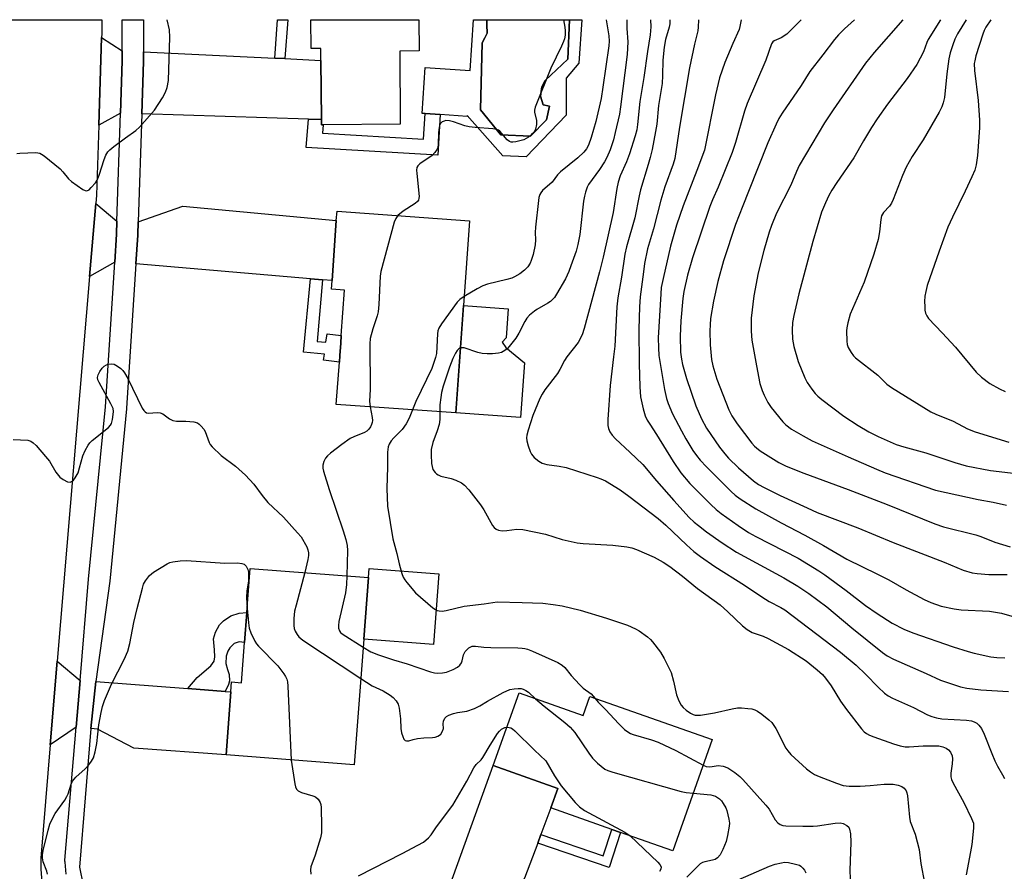
# Model space of a CAD drawing. Units: inches. Extents: x 1339762 to 1345762, y 533445 to 537445.
# Drawn here: x 1342019 to 1342296, y 537205 to 537445 of the extents above; entities that cross this region are included whole.
import ezdxf

# ---------------------------------------------------------------- set-up
doc = ezdxf.new("R2010")
doc.units = ezdxf.units.IN
doc.header["$MEASUREMENT"] = 0
for name, color, linetype in [('BLDG-Footprint', 5, 'Continuous'), ('CULTRL-Pad', 6, 'Continuous'), ('CULTRL-Swimming Pool in Ground', 4, 'Continuous'), ('TRANS-Driveway', 251, 'Continuous'), ('TRANS-Non Street Sidewalk', 7, 'Continuous'), ('TRANS-Road', 130, 'Continuous'), ('TRANS-Street Sidewalk', 7, 'Continuous'), ('Undefined', 1, 'Continuous')]:
    doc.layers.add(name, color=color, linetype=linetype)

msp = doc.modelspace()

# ---------------------------------------------------------------- linework, layer by layer
at = {"layer": 'BLDG-Footprint'}
for points, elevation in [([(1342131.08, 537444.85), (1342131.15, 537436.06), (1342125.7, 537436.02), (1342125.86, 537415.44), (1342104.22, 537415.28), (1342103.71, 537415.27), (1342103.69, 537416.76), (1342103.57, 537433.41), (1342103.54, 537436.76), (1342100.83, 537436.74), (1342100.76, 537444.85)], 399.33), ([(1342143.63, 537364.5), (1342141.48, 537334.3), (1342107.9, 537336.7), (1342108.75, 537348.58), (1342108.88, 537350.45), (1342109.13, 537353.92), (1342109.28, 537356.04), (1342110.2, 537368.85), (1342106.52, 537369.11), (1342106.69, 537371.51), (1342107.9, 537388.45), (1342108.09, 537391.02), (1342145.33, 537388.36)], 398.54), ([(1342115.61, 537270.74), (1342112.9, 537235.4), (1342076.91, 537238.16), (1342078.28, 537255.89), (1342078.49, 537258.7), (1342081.23, 537258.49), (1342082.09, 537269.76), (1342082.74, 537278.22), (1342083.7, 537290.63), (1342116.95, 537288.07)], 400.68), ([(1342159.22, 537255.63), (1342177.26, 537249.26), (1342179.14, 537254.59), (1342213.45, 537242.49), (1342202.41, 537211.18), (1342187.76, 537216.34), (1342185.29, 537217.21), (1342168.15, 537223.26), (1342170.1, 537228.77), (1342151.99, 537235.16)], 401.34)]:
    msp.add_lwpolyline(points, close=True, dxfattribs=dict(at, elevation=elevation))
at = {"layer": 'CULTRL-Pad'}
for points in [[(1342173.4, 537444.85), (1342176.84, 537444.85), (1342175.99, 537432.64), (1342172.42, 537428.38), (1342172.47, 537418.06), (1342161.19, 537406.3), (1342154.66, 537406.6), (1342144.65, 537417.95), (1342144.63, 537417.68), (1342137.05, 537418.17), (1342132.82, 537418.45), (1342132.04, 537418.5), (1342132.89, 537431.39), (1342145.48, 537430.56), (1342146.41, 537444.85), (1342150.14, 537444.85), (1342150.14, 537443.38), (1342150.3, 537441.04), (1342149.65, 537439.76), (1342148.87, 537438.34), (1342148.36, 537419.53), (1342154.13, 537412.48), (1342162.44, 537412.13), (1342166.98, 537416.68), (1342167.78, 537420.53), (1342166.01, 537420.95), (1342165.28, 537423.33), (1342165.6, 537425.98), (1342166.56, 537427.75), (1342172.9, 537433.79)], [(1342160.73, 537348.4), (1342159.63, 537333.01), (1342141.48, 537334.3), (1342143.63, 537364.5), (1342156.15, 537363.61), (1342155.57, 537355.45), (1342154.49, 537354.17), (1342155.56, 537352.73)], [(1342136.69, 537289.05), (1342135.16, 537269.24), (1342115.61, 537270.74), (1342116.95, 537288.07), (1342117.14, 537290.55)]]:
    msp.add_lwpolyline(points, close=True, dxfattribs=at)
at = {"layer": 'CULTRL-Swimming Pool in Ground'}
msp.add_lwpolyline([(1342173.4, 537444.85), (1342172.9, 537433.79), (1342166.56, 537427.75), (1342165.6, 537425.98), (1342165.28, 537423.33), (1342166.01, 537420.95), (1342167.78, 537420.53), (1342166.98, 537416.68), (1342162.44, 537412.13), (1342154.13, 537412.48), (1342148.36, 537419.53), (1342148.87, 537438.34), (1342149.65, 537439.76), (1342150.3, 537441.04), (1342150.14, 537443.38), (1342150.14, 537444.85)], close=True, dxfattribs=at)
at = {"layer": 'TRANS-Driveway'}
for points in [[(1342047.71, 537436.11), (1342047.71, 537433.26), (1342047.24, 537418.57), (1342041.15, 537415.25), (1342041.94, 537439.81)], [(1342090.58, 537434.04), (1342093.47, 537433.9), (1342103.57, 537433.41), (1342103.69, 537416.76), (1342100.09, 537416.88), (1342053.23, 537418.38), (1342053.71, 537433.11), (1342053.71, 537433.21), (1342053.71, 537435.82)], [(1342046.27, 537388.25), (1342046.15, 537384.61), (1342045.64, 537376.69), (1342038.6, 537372.66), (1342040.32, 537393.19)], [(1342104.06, 537371.73), (1342100.6, 537372.03), (1342051.62, 537376.19), (1342052.14, 537384.28), (1342052.14, 537384.37), (1342052.26, 537388.05), (1342064.75, 537392.47), (1342107.9, 537388.45), (1342106.69, 537371.51)], [(1342035.92, 537259.14), (1342034.81, 537245.94), (1342027.54, 537240.97), (1342029.52, 537264.51)], [(1342066.23, 537256.81), (1342076.63, 537256.02), (1342078.28, 537255.89), (1342076.91, 537238.16), (1342051.03, 537240.08), (1342040.79, 537245.43), (1342038.92, 537245.59), (1342040.37, 537258.8)], [(1342165.39, 537215.83), (1342164.48, 537213.38), (1342160.8, 537203.49), (1342139.54, 537166.46), (1342128.8, 537170.99), (1342151.99, 537235.16), (1342170.1, 537228.77), (1342168.15, 537223.26)]]:
    msp.add_lwpolyline(points, close=True, dxfattribs=at)
at = {"layer": 'TRANS-Non Street Sidewalk'}
for points in [[(1342093.47, 537433.9), (1342090.58, 537434.04), (1342091.36, 537444.85), (1342094.26, 537444.85)], [(1342100.09, 537416.88), (1342103.69, 537416.76), (1342103.71, 537415.27), (1342104.22, 537415.28), (1342104.03, 537412.91), (1342132.39, 537411.26), (1342132.82, 537418.45), (1342137.05, 537418.17), (1342136.37, 537406.78), (1342099.47, 537408.93)], [(1342104.06, 537371.73), (1342102.48, 537354.39), (1342104.99, 537354.16), (1342105.31, 537356.57), (1342109.28, 537356.04), (1342109.13, 537353.92), (1342108.88, 537350.45), (1342108.75, 537348.58), (1342104.32, 537349.18), (1342104.54, 537350.86), (1342098.72, 537351.38), (1342100.6, 537372.03)], [(1342076.63, 537256.02), (1342066.23, 537256.81), (1342068.79, 537259.95), (1342072.66, 537263.19), (1342073.54, 537264.56), (1342073.76, 537265.75), (1342073.68, 537267.7), (1342073.35, 537270.83), (1342073.92, 537272.73), (1342075.09, 537274.75), (1342076.2, 537275.89), (1342078.26, 537277.27), (1342080.56, 537278.06), (1342082.74, 537278.22), (1342082.1, 537269.76), (1342080.59, 537270), (1342079.18, 537269.51), (1342077.99, 537268.29), (1342077.46, 537267.36), (1342076.96, 537265.98), (1342076.88, 537263.88), (1342077.32, 537262.21), (1342077.8, 537260.8), (1342077.93, 537259.04), (1342077.63, 537258)], [(1342164.48, 537213.38), (1342165.39, 537215.83), (1342182.88, 537209.86), (1342185.29, 537217.21), (1342187.76, 537216.34), (1342184.54, 537206.53)]]:
    msp.add_lwpolyline(points, close=True, dxfattribs=at)
at = {"layer": 'TRANS-Road'}
msp.add_lwpolyline([(1342041.94, 537439.81), (1342041.15, 537415.25), (1342040.51, 537395.49), (1342040.32, 537393.19), (1342038.6, 537372.66), (1342029.52, 537264.51), (1342027.54, 537240.97), (1342024.87, 537209.12), (1342024.88, 537206.03), (1342025.4, 537199.99), (1341988.61, 537204.39), (1341990.39, 537214.29), (1342002.79, 537346.7), (1342003.66, 537360.19), (1342004.53, 537373.7), (1342005.08, 537385.54), (1342005.79, 537400.72), (1342006.84, 537444.86), (1342041.98, 537444.85), (1342041.98, 537440.92)], close=True, dxfattribs=at)
at = {"layer": 'TRANS-Street Sidewalk'}
msp.add_lwpolyline([(1342031.98, 537204.68), (1342031.68, 537208.04), (1342031.66, 537208.3), (1342031.67, 537208.55), (1342034.81, 537245.94), (1342035.92, 537259.14), (1342038.3, 537287.54), (1342043.01, 537336.06), (1342045.64, 537376.69), (1342046.15, 537384.61), (1342046.27, 537388.25), (1342047.24, 537418.57), (1342047.71, 537433.26), (1342047.71, 537436.11), (1342047.71, 537444.85), (1342053.71, 537444.85), (1342053.71, 537435.82), (1342053.71, 537433.21), (1342053.71, 537433.11), (1342053.23, 537418.38), (1342052.26, 537388.05), (1342052.14, 537384.37), (1342052.14, 537384.28), (1342051.62, 537376.19), (1342049, 537335.61), (1342048.99, 537335.51), (1342044.28, 537287.01), (1342040.37, 537258.8), (1342038.92, 537245.59), (1342035.72, 537206.59), (1342036.77, 537201.59)], dxfattribs=at)
at = {"layer": 'Undefined'}
for points, elevation in [([(1342018.12, 537407.24), (1342018.98, 537407.37), (1342023.47, 537407.49), (1342024.61, 537407.33), (1342025.11, 537407.1), (1342025.82, 537406.63), (1342030.33, 537402.96), (1342031.09, 537402.12), (1342032.66, 537400.14), (1342033.49, 537399.34), (1342036.67, 537397.14), (1342037.39, 537396.8), (1342037.85, 537396.74), (1342038.48, 537397.06), (1342039.07, 537397.64), (1342040.2, 537399.01), (1342040.68, 537399.75), (1342041.23, 537401.11), (1342042.65, 537405.54), (1342043.19, 537406.77), (1342043.73, 537407.67), (1342044.31, 537408.29), (1342045.42, 537409.21), (1342048.65, 537411.69), (1342051.54, 537413.69), (1342052.6, 537414.67), (1342056.84, 537419.43), (1342059.06, 537422.9), (1342059.93, 537424.44), (1342060.39, 537425.8), (1342060.73, 537427.77), (1342061.09, 537439.96), (1342061.02, 537442), (1342060.36, 537444.86)], 398), ([(1342171.69, 537444.85), (1342172.1, 537442.78), (1342172.22, 537441.73), (1342172.18, 537440.46), (1342172, 537439.48), (1342171.76, 537438.76), (1342171.17, 537437.41), (1342168.18, 537431.27), (1342163.78, 537420.23), (1342163.58, 537419.39), (1342163.58, 537418.86), (1342164.09, 537416.54), (1342164.09, 537415.43), (1342163.86, 537414.08), (1342163.66, 537413.59), (1342163.34, 537413.15), (1342162.75, 537412.55), (1342161.85, 537411.82), (1342160.61, 537411.1), (1342159.78, 537410.85), (1342158.34, 537410.55), (1342157.5, 537410.45), (1342156.97, 537410.47), (1342156.51, 537410.63), (1342155.92, 537411.06), (1342153.83, 537413.5), (1342153.42, 537413.81), (1342152.92, 537414.01), (1342151.82, 537414.19), (1342146.87, 537414.53), (1342145.2, 537414.72), (1342143.97, 537415.04), (1342140.84, 537416.17), (1342139.73, 537416.46), (1342138.69, 537416.49), (1342138.15, 537416.36), (1342137.66, 537416.11), (1342137.09, 537415.57), (1342136.88, 537415.1), (1342136.76, 537414.57), (1342136.63, 537413.14), (1342136.55, 537409.73), (1342136.42, 537408.93), (1342136.23, 537408.42), (1342135.6, 537407.51), (1342134.8, 537406.69), (1342131.34, 537404.33), (1342130.75, 537403.76), (1342130.53, 537403.31), (1342130.44, 537402.51), (1342130.47, 537401.66), (1342131.14, 537395.2), (1342131.12, 537394.65), (1342131, 537394.15), (1342130.71, 537393.75), (1342130.09, 537393.22), (1342126.68, 537391.02), (1342125.19, 537389.8)], 398), ([(1342189.51, 537444.85), (1342189.55, 537442.38), (1342189.78, 537438.63), (1342189.63, 537435.04), (1342187.74, 537420.38), (1342187.4, 537418.33), (1342186.27, 537413.12), (1342185.72, 537411.11), (1342184.79, 537408.27), (1342183.91, 537406.1), (1342183.21, 537404.87), (1342181.82, 537402.72), (1342178.78, 537398.49), (1342178.39, 537397.74), (1342177.88, 537396.39), (1342177.58, 537395.28), (1342177.34, 537393.87), (1342176.27, 537384.45), (1342175.75, 537381.64), (1342175.24, 537379.74), (1342173.82, 537375.66), (1342173.21, 537374.07), (1342172.28, 537372.03), (1342169.77, 537367.66), (1342169.15, 537366.79), (1342168.63, 537366.2), (1342168.05, 537365.66), (1342167.36, 537365.16), (1342164.27, 537363.4), (1342163.54, 537362.9), (1342162.2, 537361.78), (1342161.4, 537360.95), (1342160.81, 537360.04), (1342159.19, 537356.78), (1342158.35, 537355.3), (1342156.48, 537352.97), (1342155.86, 537352.32), (1342155.25, 537351.82), (1342154.27, 537351.31), (1342153.46, 537351.09), (1342151.74, 537350.92), (1342150.31, 537350.94), (1342148.89, 537351.06), (1342147.68, 537351.31), (1342143.84, 537352.57), (1342143.31, 537352.65), (1342142.78, 537352.59)], 394), ([(1342183.7, 537444.85), (1342184.44, 537440.33), (1342184.53, 537438.85), (1342184.44, 537437.47), (1342182.79, 537425.93), (1342182.26, 537422.71), (1342180.8, 537416.2), (1342179.49, 537411.73), (1342178.71, 537409.56), (1342178.14, 537408.56), (1342177.45, 537407.64), (1342175.78, 537406.06), (1342170.89, 537402.1), (1342170.06, 537401.2), (1342168.52, 537399.21), (1342165.82, 537396.8), (1342165.32, 537396.15), (1342165.06, 537395.68), (1342164.82, 537394.88), (1342164.67, 537394.03), (1342163.81, 537386.52), (1342163.73, 537385.06), (1342163.89, 537382.96), (1342163.77, 537381.61), (1342163.17, 537378.86), (1342162.64, 537377.18), (1342162.31, 537376.37), (1342161.66, 537375.36), (1342160.78, 537374.45), (1342159.44, 537373.46), (1342157.98, 537372.58), (1342157.19, 537372.24), (1342155.82, 537371.8), (1342150.41, 537370.48), (1342149.03, 537370.04), (1342147.49, 537369.24), (1342143.81, 537367.04)], 396), ([(1342196.15, 537444.84), (1342196.24, 537442.86), (1342196.09, 537440.62), (1342195.31, 537435.94), (1342194.3, 537428.65), (1342193.14, 537421.89), (1342192.51, 537415.35), (1342192.3, 537413.93), (1342191.84, 537412.21), (1342190.23, 537407.11), (1342189.39, 537404.89), (1342187.66, 537400.92), (1342187.07, 537399.17), (1342186.72, 537397.44), (1342185.68, 537390.64), (1342182.89, 537378.11), (1342181.84, 537373.95), (1342177.54, 537358.07), (1342176.93, 537356.25), (1342175.81, 537354.07), (1342172.62, 537350.05), (1342172.02, 537349.07), (1342170.72, 537346.55), (1342170.06, 537345.42), (1342166.48, 537340.83), (1342165.69, 537339.63), (1342165.07, 537338.35), (1342163.11, 537333.57), (1342161.78, 537329.48), (1342161.43, 537328.1), (1342161.34, 537327.29), (1342161.4, 537326.46), (1342161.76, 537325.06), (1342162.31, 537323.43), (1342162.7, 537322.68), (1342163.45, 537321.83), (1342164.78, 537320.73), (1342165.72, 537320.17), (1342167.01, 537319.81), (1342170.49, 537319.35), (1342172.5, 537318.96), (1342181.15, 537316.18), (1342182.24, 537315.77), (1342183.47, 537315.2), (1342187.63, 537312.65), (1342190.06, 537310.92), (1342198.35, 537304.66), (1342200.44, 537302.77), (1342206.23, 537297.19), (1342208.32, 537295.38), (1342210.16, 537293.96), (1342214.24, 537291.16), (1342222.59, 537285.89), (1342227.4, 537282.58), (1342229.52, 537281.31), (1342232.77, 537279.63), (1342233.93, 537278.92), (1342249.55, 537267.05), (1342253.97, 537263.39), (1342256.62, 537260.81), (1342260.12, 537257.18), (1342261.87, 537255.58), (1342262.89, 537254.8), (1342264.12, 537254.16), (1342270.03, 537251.49), (1342273.98, 537249.46), (1342275.22, 537248.96), (1342276.53, 537248.58), (1342278, 537248.35), (1342284.9, 537247.95), (1342286.31, 537247.73), (1342287.1, 537247.49), (1342287.82, 537247.14), (1342288.43, 537246.56), (1342289.1, 537245.63), (1342289.88, 537244.05), (1342292.01, 537238.54), (1342292.87, 537236.51), (1342293.63, 537235.03), (1342295.08, 537232.62), (1342295.58, 537231.58)], 392), ([(1342201.63, 537444.84), (1342201.56, 537443.67), (1342201.4, 537442.72), (1342200.37, 537439.29), (1342199.98, 537437.17), (1342199.63, 537433.47), (1342199.56, 537429.21), (1342199.42, 537426.88), (1342198.39, 537420.69), (1342197.9, 537415.48), (1342197.59, 537413.47), (1342196.59, 537408.39), (1342196.06, 537406.13), (1342195.52, 537404.13), (1342193.37, 537397.04), (1342192.96, 537395.35), (1342191.74, 537389.2), (1342189.38, 537380.98), (1342188.99, 537378.95), (1342188.03, 537372.45), (1342187.02, 537366.66), (1342186.73, 537364.16), (1342186.09, 537353.11), (1342185.8, 537350.13), (1342184.82, 537341.98), (1342184.21, 537332.43), (1342184.2, 537330.74), (1342184.35, 537329.98), (1342184.72, 537329.02), (1342185.35, 537328.09), (1342186.35, 537327), (1342190.36, 537323.31), (1342193.98, 537319.81), (1342197.84, 537315.21), (1342202.68, 537309.7), (1342207.05, 537304.95), (1342208.42, 537303.64), (1342209.61, 537302.63), (1342211.88, 537300.92), (1342216.32, 537297.78), (1342220.32, 537295.19), (1342233.64, 537287.95), (1342237.5, 537285.62), (1342240.67, 537283.55), (1342245.67, 537279.82), (1342252.68, 537273.95), (1342261.3, 537266.99), (1342262.67, 537266.01), (1342264.43, 537265.06), (1342273.6, 537261.07), (1342277.62, 537259.23), (1342279.57, 537258.51), (1342283.26, 537257.33), (1342284.97, 537256.92), (1342288.95, 537256.44), (1342296.74, 537255.99)], 390), ([(1342209.64, 537444.84), (1342209.57, 537442.77), (1342209.44, 537441.68), (1342208.54, 537438), (1342207.09, 537431.34), (1342204.34, 537414.68), (1342202.98, 537405.79), (1342202.55, 537404.27), (1342200.2, 537397.91), (1342199.06, 537394.1), (1342196.95, 537386.04), (1342195.33, 537380.46), (1342194.49, 537376.28), (1342194.15, 537373.95), (1342193.27, 537366.91), (1342193.05, 537364.14), (1342192.87, 537357.85), (1342192.94, 537348.11), (1342193.14, 537341.63), (1342193.39, 537338.86), (1342194.09, 537335.46), (1342194.7, 537333.5), (1342195.25, 537332.26), (1342195.92, 537331.12), (1342197.88, 537328.22), (1342202.51, 537320.68), (1342204.71, 537317.46), (1342207.23, 537314.5), (1342213.09, 537308.54), (1342214.6, 537307.14), (1342215.98, 537306.07), (1342220.82, 537302.63), (1342223.67, 537300.72), (1342225.76, 537299.56), (1342237.63, 537293.51), (1342243.46, 537289.93), (1342245.16, 537288.77), (1342251.15, 537284.36), (1342256.53, 537280.2), (1342259.85, 537277.9), (1342264.07, 537275.26), (1342267.35, 537273.52), (1342269.85, 537272.47), (1342281.22, 537268.57), (1342285.42, 537267.21), (1342287.12, 537266.75), (1342291.75, 537265.79), (1342293.47, 537265.56), (1342295.71, 537265.5)], 388), ([(1342221.61, 537444.84), (1342221.27, 537442.93), (1342221.03, 537442.08), (1342219.24, 537438.19), (1342217.04, 537432.84), (1342215.58, 537428.51), (1342214.44, 537423.77), (1342211.32, 537408.21), (1342209.2, 537402.48), (1342205.31, 537392.51), (1342203.47, 537387.07), (1342201.77, 537381.22), (1342199.68, 537372.1), (1342199.19, 537369.54), (1342199.02, 537367.81), (1342198.35, 537355.4), (1342198.36, 537352.61), (1342198.54, 537350.48), (1342200.05, 537340.94), (1342200.66, 537338.35), (1342201.14, 537336.99), (1342202.37, 537334.1), (1342204.83, 537329.25), (1342206.06, 537327.01), (1342208.05, 537323.76), (1342209.04, 537322.34), (1342210.1, 537321.04), (1342211.84, 537319.14), (1342218.82, 537312.2), (1342219.95, 537311.2), (1342221.33, 537310.17), (1342225.74, 537307.32), (1342232.89, 537303.42), (1342239.52, 537299.95), (1342244.77, 537297.06), (1342251.31, 537293.18), (1342259.94, 537289.02), (1342263.08, 537287.42), (1342267.98, 537284.62), (1342273.07, 537281.86), (1342274.86, 537281.06), (1342277.84, 537280), (1342281.43, 537279.21), (1342283.44, 537278.98), (1342291.42, 537278.56), (1342293.1, 537278.35), (1342294.73, 537278.03), (1342297.68, 537277.2)], 386), ([(1342238.44, 537444.84), (1342234.43, 537440.83), (1342232.83, 537439.74), (1342230.88, 537438.93), (1342230.52, 537438.63), (1342230.14, 537438.05), (1342228.53, 537433.52), (1342223.27, 537421.32), (1342222.55, 537419.14), (1342220, 537410.3), (1342219.08, 537407.52), (1342215.15, 537397.75), (1342213.59, 537394.24), (1342212.83, 537392.32), (1342207.95, 537377.89), (1342206.54, 537373.01), (1342205.49, 537368.46), (1342205.24, 537366.48), (1342204.69, 537360.21), (1342204.45, 537355.93), (1342204.55, 537351.43), (1342204.83, 537349.41), (1342205.14, 537347.97), (1342206.3, 537343.98), (1342208.87, 537336.32), (1342210.45, 537332.68), (1342211.93, 537330.04), (1342215.56, 537324.69), (1342217, 537322.78), (1342218.02, 537321.62), (1342220.88, 537318.85), (1342225.12, 537315.25), (1342226.49, 537314.24), (1342228.04, 537313.38), (1342232.6, 537311.1), (1342240.14, 537307.61), (1342242.99, 537306.36), (1342254.36, 537301.99), (1342264.35, 537297.86), (1342278.65, 537292.32), (1342283.98, 537290.16), (1342286.48, 537289.41), (1342287.88, 537289.14), (1342291.22, 537288.94), (1342296.3, 537288.86)], 384), ([(1342253.47, 537444.84), (1342250.63, 537442.32), (1342248.93, 537440.56), (1342247.88, 537439.3), (1342244.61, 537434.96), (1342240.95, 537430.31), (1342238.47, 537426.33), (1342233.11, 537418.58), (1342232.24, 537417.06), (1342231.46, 537415.48), (1342229.11, 537410.25), (1342223.72, 537396.54), (1342222.05, 537392.53), (1342220.04, 537387.25), (1342216.69, 537377.06), (1342215.03, 537371.22), (1342213.88, 537365.73), (1342213.05, 537360.83), (1342212.88, 537359.12), (1342212.83, 537357.42), (1342212.91, 537353.44), (1342213.33, 537349.32), (1342213.64, 537347.6), (1342214.81, 537343.8), (1342218.14, 537335.15), (1342218.99, 537333.5), (1342220.54, 537331.25), (1342224.59, 537325.86), (1342225.33, 537325), (1342225.91, 537324.47), (1342226.97, 537323.64), (1342228.43, 537322.69), (1342232.22, 537320.41), (1342234.27, 537319.37), (1342239.21, 537317.4), (1342251.68, 537312.8), (1342262.68, 537308.61), (1342276.04, 537303.11), (1342278.5, 537302.32), (1342287.58, 537300.01), (1342288.92, 537299.54), (1342292.84, 537297.95), (1342297.21, 537296.72)], 382), ([(1342267.06, 537444.84), (1342259.03, 537435.61), (1342256.59, 537432.59), (1342247.45, 537419.54), (1342245.01, 537415.89), (1342237.92, 537403.86), (1342237.13, 537402.16), (1342235.58, 537398.38), (1342231.59, 537390.48), (1342230.14, 537387.04), (1342229.46, 537385.11), (1342227.97, 537379.97), (1342226.43, 537373.72), (1342225.15, 537367.19), (1342224.41, 537360.98), (1342224.42, 537357.27), (1342224.65, 537354.79), (1342225.89, 537347.57), (1342226.87, 537342.57), (1342227.49, 537340.65), (1342228.05, 537339.31), (1342229.16, 537337.28), (1342230.07, 537335.8), (1342233.31, 537331.8), (1342234.14, 537331.01), (1342235.74, 537329.78), (1342239.01, 537327.83), (1342241.61, 537326.47), (1342251.64, 537321.98), (1342259.67, 537318.47), (1342262.06, 537317.51), (1342276.22, 537312.58), (1342288.24, 537309.96), (1342292.45, 537309.24), (1342296.17, 537308.34)], 380), ([(1342277.6, 537444.84), (1342274.14, 537439.32), (1342273.75, 537438.44), (1342272.89, 537435.78), (1342270.97, 537432.22), (1342268.26, 537428.28), (1342262.71, 537421.08), (1342259.81, 537416.94), (1342258.25, 537414.55), (1342255.95, 537410.76), (1342253.25, 537406.03), (1342248.48, 537399.13), (1342247.06, 537396.95), (1342246.25, 537395.45), (1342245.29, 537393.39), (1342244.23, 537390.72), (1342241.8, 537382.51), (1342237.83, 537367.77), (1342236.44, 537361.72), (1342236.09, 537359.75), (1342235.95, 537357.54), (1342236.01, 537355.06), (1342236.39, 537353.03), (1342237.59, 537348.79), (1342239.47, 537344.15), (1342240.18, 537342.88), (1342241.5, 537340.97), (1342242.38, 537339.81), (1342243.15, 537338.98), (1342244.24, 537338.05), (1342250.5, 537333.38), (1342254.46, 537330.74), (1342257.47, 537329.04), (1342260.07, 537327.72), (1342265.21, 537325.47), (1342267.35, 537324.78), (1342273.49, 537323.11), (1342281.66, 537320.37), (1342284.86, 537319.47), (1342291.62, 537318.12), (1342298.91, 537317.28)], 378), ([(1342284.79, 537444.84), (1342282.44, 537440.88), (1342281.67, 537439.42), (1342281.05, 537437.8), (1342280.36, 537435.56), (1342280, 537433.87), (1342279.38, 537429.6), (1342278.7, 537422.95), (1342278.39, 537421.52), (1342278.02, 537420.4), (1342277.24, 537418.89), (1342272.74, 537411.09), (1342269.67, 537406.43), (1342267.97, 537403.39), (1342266.9, 537401.05), (1342264.29, 537394.34), (1342263.82, 537393.28), (1342263.27, 537392.47), (1342261.56, 537390.65), (1342261.07, 537389.76), (1342260.82, 537388.66), (1342260.47, 537385.22), (1342260.12, 537383.07), (1342258.91, 537378.92), (1342256.14, 537371.06), (1342252.23, 537362.1), (1342251.55, 537359.64), (1342251.27, 537358.25), (1342251.19, 537357.39), (1342251.28, 537354.45), (1342251.44, 537353.58), (1342251.7, 537352.73), (1342252.51, 537351.28), (1342253.19, 537350.41), (1342253.78, 537349.81), (1342260.06, 537344.89), (1342262.55, 537342.44), (1342263.86, 537341.45), (1342274.91, 537334.63), (1342276.33, 537333.96), (1342281.17, 537331.99), (1342285.21, 537329.84), (1342287.36, 537329.01), (1342296.81, 537326.14)], 376), ([(1342291.74, 537444.84), (1342290.38, 537442.72), (1342289.88, 537441.78), (1342289.47, 537440.82), (1342287.58, 537434.72), (1342287.24, 537433.33), (1342287.12, 537432.5), (1342287.17, 537430.56), (1342288.23, 537422.12), (1342288.56, 537416.65), (1342288.54, 537414.41), (1342288.02, 537406.64), (1342287.64, 537404.01), (1342287.24, 537402.6), (1342286.41, 537400.7), (1342284.56, 537396.66), (1342280.95, 537389.35), (1342279.71, 537386.52), (1342277.21, 537379.75), (1342273.88, 537370.1), (1342273.48, 537368.49), (1342273.26, 537367.14), (1342273.16, 537365.65), (1342273.18, 537364.27), (1342273.26, 537363.18), (1342273.45, 537362.37), (1342273.76, 537361.61), (1342274.23, 537360.9), (1342278.12, 537356.85), (1342281.82, 537352.82), (1342287.62, 537345.8), (1342289.14, 537344.4), (1342291.47, 537342.6), (1342294.22, 537341.07), (1342295.76, 537340.31)], 374), ([(1342125.19, 537389.8), (1342124.6, 537389.01), (1342124.18, 537387.92), (1342120.41, 537374.09), (1342120.23, 537372.72), (1342119.86, 537364.82), (1342119.68, 537362.74), (1342119.41, 537361.63), (1342118.13, 537357.91), (1342117.44, 537355.24), (1342117.35, 537353.76), (1342117.36, 537340.94), (1342117.26, 537337.6), (1342117.39, 537336.02)], 398), ([(1342143.81, 537367.04), (1342142.56, 537366.2), (1342141.85, 537365.47), (1342137.46, 537359.38), (1342136.71, 537358.15), (1342136.45, 537357.43), (1342136.31, 537356.58), (1342136, 537351.03), (1342135.76, 537349.88), (1342135.33, 537348.45), (1342134.69, 537346.8), (1342130.26, 537337.49), (1342129.28, 537335.17)], 396), ([(1342142.78, 537352.59), (1342142.28, 537352.33), (1342141.82, 537351.83), (1342141.4, 537351.12), (1342140.66, 537349.58), (1342139.68, 537347.17), (1342137.94, 537341.8), (1342137.45, 537340.09), (1342137.21, 537338.66), (1342137, 537336.63), (1342137, 537334.62)], 394), ([(1342017.1, 537326.83), (1342021.27, 537326.64), (1342022.08, 537326.41), (1342022.75, 537325.95), (1342023.55, 537325.14), (1342026.24, 537322.09), (1342027.3, 537320.71), (1342029.09, 537317.64), (1342030.2, 537316.25), (1342031.13, 537315.56), (1342032.42, 537314.96), (1342033.17, 537314.87), (1342033.71, 537315.09), (1342034.05, 537315.39), (1342034.54, 537316.03), (1342035.34, 537317.52), (1342035.79, 537318.89), (1342036.67, 537322.26), (1342037.32, 537323.74), (1342038.14, 537325.25), (1342038.67, 537325.94), (1342039.3, 537326.55), (1342043.94, 537330.21), (1342044.48, 537330.85), (1342044.71, 537331.35), (1342045, 537332.44), (1342045.23, 537333.87), (1342045.29, 537334.72), (1342045.19, 537335.54), (1342044.6, 537336.86), (1342041.26, 537342.83), (1342040.92, 537343.66), (1342040.84, 537344.26), (1342041.01, 537345.01), (1342041.49, 537345.99), (1342042.12, 537346.9), (1342042.7, 537347.45), (1342043.37, 537347.87), (1342043.87, 537348.05), (1342044.67, 537348.12), (1342045.45, 537347.98), (1342046.42, 537347.48), (1342047.32, 537346.83), (1342047.92, 537346.27), (1342048.4, 537345.63), (1342049.34, 537343.95), (1342053.39, 537335.69), (1342053.83, 537334.97), (1342054.17, 537334.58), (1342054.6, 537334.35), (1342055.11, 537334.27), (1342057.59, 537334.46), (1342058.39, 537334.38), (1342059.14, 537334.02), (1342061.04, 537332.61), (1342061.93, 537332.16), (1342062.99, 537331.98), (1342065.6, 537332.01), (1342067.89, 537331.8), (1342068.94, 537331.49), (1342069.38, 537331.19), (1342069.96, 537330.63), (1342070.66, 537329.78), (1342071.1, 537329.08), (1342072.2, 537325.99), (1342072.45, 537325.47), (1342072.98, 537324.79), (1342075.54, 537322.35), (1342079.53, 537319.38), (1342082.38, 537316.85), (1342084.69, 537314.31), (1342087.03, 537311.12), (1342088.64, 537309.17), (1342093.07, 537305.02), (1342097, 537300.64), (1342097.98, 537299.44), (1342099.58, 537296.66), (1342099.92, 537295.87), (1342100.1, 537295.03), (1342100.09, 537294.23), (1342099.93, 537293.15), (1342099.02, 537289.45)], 400), ([(1342117.39, 537336.02), (1342117.99, 537333.04), (1342118.04, 537332.17), (1342117.98, 537331.59), (1342117.82, 537331.1), (1342117.47, 537330.39), (1342117.02, 537329.73), (1342116.46, 537329.19), (1342115.78, 537328.78), (1342112.77, 537327.6), (1342111.8, 537327.08), (1342109.48, 537325.46), (1342106.27, 537323.01), (1342105.41, 537322.26), (1342104.88, 537321.62), (1342104.39, 537320.66), (1342104.1, 537319.63), (1342104.11, 537318.8), (1342104.29, 537317.94), (1342105.85, 537312.77), (1342109.85, 537301.19), (1342110.61, 537298.74), (1342110.91, 537297.07), (1342111.05, 537295.65), (1342110.89, 537288.54)], 398), ([(1342129.28, 537335.17), (1342128.36, 537332.8), (1342127.53, 537331.28), (1342126.36, 537329.69), (1342124.03, 537327.33), (1342123.32, 537326.5), (1342122.75, 537325.54), (1342122.47, 537324.74), (1342122.32, 537323.29), (1342122.31, 537319.14), (1342122.1, 537313.03), (1342122.28, 537308.09), (1342123.79, 537298.96), (1342124.88, 537294.82), (1342125.52, 537291.94), (1342126.32, 537289.2), (1342126.72, 537288.14), (1342127.15, 537287.38), (1342127.67, 537286.66), (1342130.16, 537283.7), (1342135.02, 537279.49), (1342135.72, 537279.02), (1342136.23, 537278.79), (1342136.78, 537278.66), (1342137.64, 537278.6), (1342138.76, 537278.78), (1342143.77, 537280.04), (1342149.44, 537280.65), (1342153.06, 537281.18), (1342160.11, 537281.07), (1342165.95, 537280.8), (1342168.78, 537280.5), (1342171.33, 537280.07), (1342176.38, 537278.91), (1342183.83, 537276.63), (1342189.72, 537274.61), (1342191.91, 537273.66), (1342192.96, 537273.1), (1342195.27, 537271.4), (1342196.13, 537270.64), (1342196.7, 537270), (1342198.98, 537267.02), (1342200.03, 537265.28), (1342201.94, 537261.31), (1342202.61, 537258.92), (1342203.42, 537255.03), (1342204.07, 537253.42), (1342204.77, 537252.15), (1342205.3, 537251.48), (1342206.19, 537250.74), (1342207.4, 537249.93), (1342208.16, 537249.53), (1342208.67, 537249.37), (1342209.43, 537249.31), (1342210.19, 537249.36), (1342214.16, 537250), (1342219.12, 537251.15), (1342220.58, 537251.39), (1342221.74, 537251.39), (1342223.49, 537251.25), (1342224.64, 537251.11), (1342225.47, 537250.89), (1342226.21, 537250.5), (1342227.39, 537249.66), (1342229.44, 537248.05), (1342230.27, 537247.26), (1342231.34, 537245.58), (1342234.21, 537240.04), (1342234.69, 537239.34), (1342235.62, 537238.26), (1342239.95, 537234.29), (1342241.06, 537233.44), (1342242.21, 537232.71), (1342243.52, 537232.12), (1342248.39, 537230.22), (1342250.31, 537229.6), (1342251.97, 537229.44), (1342255.06, 537229.42), (1342257.83, 537229.55), (1342261.84, 537229.98), (1342264.34, 537229.95), (1342265.75, 537229.71), (1342266.8, 537229.31), (1342267.41, 537228.85), (1342268, 537228.04), (1342268.2, 537227.54), (1342268.38, 537226.68), (1342268.91, 537220.68), (1342269.09, 537219.51), (1342270.51, 537215.88), (1342271.58, 537211.56), (1342272.11, 537207.66), (1342273.13, 537202.21)], 396), ([(1342137, 537334.62), (1342136.99, 537332.51), (1342136.78, 537331.08), (1342136.21, 537329.24), (1342135.01, 537326.03), (1342134.57, 537324), (1342134.52, 537322.51), (1342134.67, 537320.12), (1342134.78, 537319.25), (1342135.04, 537318.44), (1342135.66, 537317.55), (1342136.04, 537317.17), (1342136.5, 537316.87), (1342137.29, 537316.57), (1342140.15, 537315.85), (1342141.51, 537315.4), (1342143.03, 537314.69), (1342143.92, 537314.01), (1342145.08, 537312.68), (1342148.4, 537308.51), (1342149.33, 537307.03), (1342151.81, 537302.7), (1342152.23, 537302.12), (1342152.77, 537301.67), (1342153.46, 537301.36), (1342154.47, 537301.18), (1342155.77, 537301.26), (1342158.57, 537301.61), (1342160.33, 537301.56), (1342166.62, 537300.24), (1342171.31, 537298.73), (1342175.51, 537297.82), (1342177.25, 537297.62), (1342185.56, 537297.15), (1342189.5, 537296.71), (1342190.89, 537296.36), (1342192.26, 537295.9), (1342197.23, 537293.78), (1342199.67, 537292.38), (1342201.58, 537291.12), (1342205.14, 537288.42), (1342209.39, 537284.95), (1342215.75, 537280.35), (1342217.92, 537278.41), (1342221.97, 537274.48), (1342223.3, 537273.44), (1342224.73, 537272.61), (1342227.81, 537271.52), (1342229.18, 537270.94), (1342234.9, 537267.79), (1342239.85, 537264.59), (1342242.99, 537262.09), (1342244.44, 537260.77), (1342245.36, 537259.71), (1342246.89, 537257.62), (1342249.53, 537253.33), (1342251.25, 537250.92), (1342255.42, 537245.56), (1342256.19, 537244.71), (1342256.8, 537244.22), (1342257.67, 537243.73), (1342258.85, 537243.25), (1342264.41, 537241.28), (1342266.31, 537240.72), (1342267.68, 537240.49), (1342268.78, 537240.41), (1342272.75, 537240.76), (1342275.68, 537240.77), (1342277.14, 537240.69), (1342278.23, 537240.45), (1342279.23, 537240.04), (1342279.88, 537239.57), (1342280.4, 537238.94), (1342280.87, 537237.96), (1342280.99, 537237.11), (1342280.91, 537235.63), (1342280.51, 537233.09), (1342280.54, 537232.06), (1342280.73, 537231.28), (1342281.21, 537230.22), (1342284.17, 537224.77), (1342286.36, 537220.3), (1342286.85, 537218.95), (1342286.9, 537217.6), (1342286.39, 537212.96), (1342286.07, 537210.95), (1342284.8, 537204.49)], 394), ([(1342026.77, 537204.7), (1342026.54, 537205.51), (1342025.56, 537208.12), (1342025.34, 537209.24), (1342025.32, 537210.1), (1342025.5, 537211.27), (1342026.92, 537217.06), (1342027.43, 537218.67), (1342028.31, 537220.7), (1342028.92, 537221.69), (1342031.64, 537225.5), (1342032.23, 537226.49), (1342032.56, 537227.27), (1342033.44, 537229.96), (1342033.83, 537230.8), (1342034.76, 537231.89), (1342037.37, 537234.3), (1342038.4, 537235.35), (1342039.16, 537236.42), (1342039.64, 537237.39), (1342040.13, 537239.09), (1342040.64, 537241.42), (1342041.21, 537246.63), (1342041.8, 537250.11), (1342042.17, 537251.83), (1342042.78, 537253.48), (1342044.72, 537258.11), (1342048.26, 537265.05), (1342049.29, 537267.37), (1342049.9, 537269.53), (1342050.97, 537275.36), (1342051.93, 537279.31), (1342053.41, 537285.03), (1342053.77, 537286.14), (1342054.28, 537287.13), (1342055.43, 537288.63), (1342056.56, 537289.53), (1342060.35, 537291.91), (1342061.14, 537292.27), (1342062, 537292.49), (1342064.06, 537292.76), (1342065.83, 537292.85), (1342076.55, 537292.09), (1342080.17, 537292.21), (1342081.38, 537292.03), (1342081.97, 537291.8), (1342082.61, 537291.23), (1342083.03, 537290.32), (1342083.19, 537289.54), (1342083.18, 537287.04), (1342082.79, 537284.28), (1342082.64, 537282.35), (1342082.83, 537279.34)], 402), ([(1342099.02, 537289.45), (1342096.58, 537280.32), (1342096.18, 537278.59), (1342095.99, 537276.55), (1342095.92, 537274.52), (1342096.03, 537273.68), (1342096.33, 537272.94), (1342096.88, 537272.02), (1342097.38, 537271.37), (1342098.48, 537270.43), (1342114.76, 537259.69)], 400), ([(1342110.89, 537288.54), (1342110.72, 537286.08), (1342110.45, 537283.73), (1342108.59, 537275.69), (1342108.47, 537274.58), (1342108.51, 537273.79), (1342108.79, 537273.04), (1342109.11, 537272.59), (1342109.53, 537272.2), (1342115.44, 537268.44)], 398), ([(1342082.83, 537279.34), (1342083.2, 537275.27), (1342083.44, 537273.82), (1342083.92, 537272.48), (1342085.01, 537270.15), (1342085.48, 537269.43), (1342086.06, 537268.76), (1342091.5, 537263.23), (1342093.19, 537260.96), (1342093.63, 537260.26), (1342093.99, 537259.52), (1342094.17, 537258.68), (1342094.26, 537257.51), (1342095.24, 537236.75)], 402), ([(1342115.44, 537268.44), (1342117.63, 537267.18), (1342119.76, 537266.29), (1342123.93, 537264.93), (1342127.83, 537263.82), (1342134.37, 537261.56), (1342135.47, 537261.28), (1342136.31, 537261.2), (1342137.73, 537261.27), (1342138.85, 537261.48), (1342140.74, 537262.19), (1342141.97, 537262.88), (1342142.56, 537263.43), (1342143.02, 537264.07), (1342143.22, 537264.59), (1342143.63, 537266.29), (1342144.13, 537267.26), (1342145.11, 537268.24), (1342146.02, 537268.71), (1342146.97, 537268.78), (1342149.34, 537268.47), (1342151.29, 537268.36), (1342158.92, 537268.3), (1342160.1, 537268.23), (1342160.84, 537268.1), (1342161.61, 537267.88), (1342162.99, 537267.31), (1342170.09, 537264.13), (1342171.38, 537263.42), (1342172.1, 537262.75), (1342173.83, 537260.53), (1342176.18, 537257.96), (1342177.23, 537256.99), (1342179.44, 537255.33), (1342180.59, 537254.08)], 398), ([(1342114.76, 537259.69), (1342117.95, 537257.63), (1342121.01, 537256.15), (1342123, 537255), (1342123.91, 537254.3), (1342124.69, 537253.43), (1342125.28, 537252.44), (1342125.57, 537251.32), (1342125.89, 537248.36), (1342126.03, 537245.58), (1342126.25, 537244.43), (1342126.57, 537243.32), (1342126.89, 537242.6), (1342127.19, 537242.25), (1342127.58, 537242.11), (1342128.26, 537242.18), (1342129.51, 537242.55), (1342130.69, 537242.78), (1342132.49, 537242.98), (1342134.89, 537243.08), (1342135.69, 537243.21), (1342136.43, 537243.44), (1342136.86, 537243.7), (1342137.22, 537244.05), (1342137.77, 537244.9), (1342137.96, 537245.62), (1342137.92, 537246.95), (1342138.01, 537247.68), (1342138.37, 537248.5), (1342138.85, 537248.97), (1342139.53, 537249.34), (1342140.81, 537249.81), (1342141.93, 537250.08), (1342144.58, 537250.52), (1342146.69, 537251.27), (1342148.19, 537251.99), (1342150.32, 537253.27), (1342154.78, 537255.71), (1342156.66, 537256.58), (1342157.81, 537256.79), (1342158.98, 537256.87), (1342159.84, 537256.82), (1342160.38, 537256.68), (1342161.13, 537256.3), (1342161.85, 537255.82), (1342163.87, 537253.99)], 400), ([(1342163.87, 537253.99), (1342166.27, 537251.89), (1342172.09, 537247.33), (1342173.59, 537245.99), (1342174.86, 537244.47), (1342178.86, 537238.63), (1342179.85, 537237.3), (1342181.3, 537235.86), (1342183.35, 537234.19), (1342184.13, 537233.8), (1342185.54, 537233.35), (1342204.75, 537227.9), (1342206.19, 537227.58), (1342208.13, 537227.39)], 400), ([(1342180.59, 537254.08), (1342181.48, 537253.03), (1342183.65, 537250.89), (1342187.16, 537246.99), (1342188.84, 537245.34), (1342189.75, 537244.64), (1342190.49, 537244.23), (1342191.3, 537243.91), (1342196.4, 537242.46), (1342198.28, 537241.73), (1342203.26, 537239.44), (1342210.91, 537235.29)], 398), ([(1342114.17, 537204.23), (1342126.41, 537210.43), (1342130.84, 537212.79), (1342132.37, 537213.69), (1342133.82, 537214.91), (1342134.53, 537215.76), (1342136.07, 537217.99), (1342140.64, 537224.09), (1342144.52, 537230.83), (1342146.48, 537234.56), (1342147.14, 537235.48), (1342148.57, 537236.8), (1342149.1, 537237.43), (1342151.09, 537240.96), (1342153.16, 537244.19), (1342153.69, 537244.88), (1342154.3, 537245.42), (1342155.2, 537245.89), (1342155.82, 537246.01)], 402), ([(1342155.82, 537246.01), (1342156.43, 537245.92), (1342156.92, 537245.75), (1342157.39, 537245.51), (1342158.08, 537244.98), (1342163.54, 537239.5), (1342166.75, 537236.49), (1342169.21, 537232.32), (1342171.09, 537229.49), (1342175.01, 537224.83), (1342176.2, 537223.57), (1342177.65, 537222.58), (1342188.93, 537216.45), (1342190.46, 537215.39)], 402), ([(1342095.24, 537236.75), (1342096.21, 537230.03), (1342096.42, 537229.2), (1342096.74, 537228.55), (1342097.22, 537228.09), (1342098.09, 537227.6), (1342101.26, 537226.66), (1342102.02, 537226.36), (1342102.84, 537225.71), (1342103.39, 537224.83), (1342103.54, 537224.29), (1342103.63, 537223.42), (1342103.75, 537218.06), (1342103.73, 537216.29), (1342103.44, 537214.84), (1342101.97, 537209.97), (1342100.77, 537206.73), (1342100.6, 537205.92), (1342100.71, 537204.66)], 402), ([(1342210.91, 537235.29), (1342211.8, 537234.96), (1342212.63, 537234.86), (1342213.47, 537234.9), (1342215.18, 537235.22), (1342216.58, 537235.05), (1342217.91, 537234.51), (1342219.83, 537233.24), (1342221.22, 537232.1), (1342222.08, 537231.29), (1342228.57, 537224.1), (1342229.45, 537222.95), (1342231.19, 537219.98), (1342231.92, 537219.09), (1342232.56, 537218.58), (1342233.31, 537218.36), (1342234.14, 537218.28), (1342238.97, 537218.12), (1342241.87, 537218.11), (1342243.03, 537218.21), (1342248.01, 537218.98), (1342249.46, 537219.06), (1342250.28, 537218.88), (1342251.27, 537218.37), (1342251.84, 537217.83), (1342252.06, 537217.35), (1342252.3, 537215.97), (1342252.47, 537213.63), (1342252.13, 537205.67), (1342252.4, 537198.96)], 398), ([(1342208.13, 537227.39), (1342213.12, 537226.96), (1342214.38, 537226.56), (1342215.5, 537225.88), (1342216.06, 537225.27), (1342216.55, 537224.57), (1342217.28, 537223.35), (1342217.61, 537222.57), (1342218.17, 537220.08), (1342218.31, 537218.96), (1342218.28, 537218.11), (1342217.8, 537215.55), (1342217.38, 537213.86), (1342216.5, 537211.64), (1342215.68, 537210.07), (1342214.98, 537209.26), (1342214.34, 537208.81), (1342213.59, 537208.56), (1342211.46, 537208.16), (1342210.76, 537207.9), (1342210.09, 537207.52), (1342209.23, 537206.76), (1342206.39, 537203.81)], 400), ([(1342190.46, 537215.39), (1342198.26, 537208.04), (1342198.82, 537207.4), (1342199.15, 537206.73), (1342199.05, 537206.1), (1342198.65, 537205.41)], 402), ([(1342220.75, 537203.11), (1342229.57, 537206.91), (1342231.18, 537207.46), (1342232.92, 537207.88), (1342233.79, 537207.99), (1342234.92, 537207.9), (1342236.9, 537207.51), (1342237.97, 537207.17), (1342238.42, 537206.9), (1342238.98, 537206.37), (1342239.44, 537205.76), (1342239.76, 537205.03)], 400)]:
    msp.add_lwpolyline(points, dxfattribs=dict(at, elevation=elevation))

doc.saveas('drawing.dxf')
